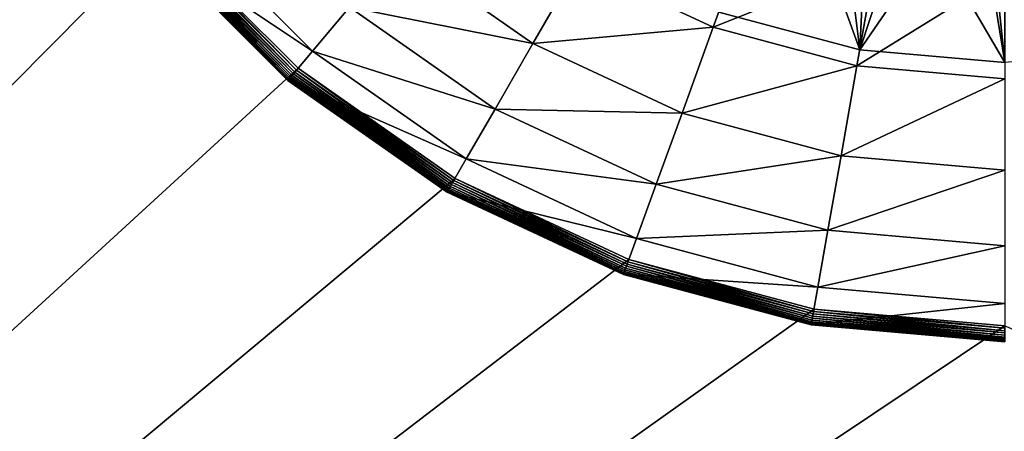
# Model space of a CAD drawing. Extents: x 0 to 600, y 0 to 562.
# Drawn here: x 38 to 44, y 101 to 104 of the extents above; entities that cross this region are included whole.
import ezdxf

# ---------------------------------------------------------------- set-up
doc = ezdxf.new("R2010")
doc.units = 0

msp = doc.modelspace()

# ---------------------------------------------------------------- linework, layer by layer
for points in [[(281.559113, 67.500526, 636.588623), (281.747101, 68.243057, 636.60791), (33.000019, 197.832703, 638.954712)], [(282.167297, 49.408699, 636.098999), (281.976715, 49.745049, 636.108521), (33.000019, 197.832703, 638.954712)], [(33.000019, 25.535021, 635.392822), (282.652313, 48.767731, 636.080994), (33.000019, 197.832703, 638.954712)], [(33.000019, 197.832703, 638.954712), (282.652313, 48.767731, 636.080994), (282.219208, 49.327572, 636.09668)], [(33.000019, 197.832703, 638.954712), (282.219208, 49.327572, 636.09668), (282.167297, 49.408699, 636.098999)], [(281.976715, 49.745049, 636.108521), (281.836395, 50.04612, 636.117004), (33.000019, 197.832703, 638.954712)], [(33.000019, 197.832703, 638.954712), (281.836395, 50.04612, 636.117004), (281.70459, 50.39912, 636.12677)], [(33.000019, 197.832703, 638.954712), (281.70459, 50.39912, 636.12677), (281.613403, 50.717369, 636.135803)], [(281.613403, 50.717369, 636.135803), (281.5914, 50.810951, 636.138428), (33.000019, 197.832703, 638.954712)], [(33.000019, 197.832703, 638.954712), (281.5914, 50.810951, 636.138428), (281.538208, 51.08786, 636.146118)], [(33.000019, 197.832703, 638.954712), (281.538208, 51.08786, 636.146118), (281.490906, 51.513371, 636.15802)], [(281.490906, 51.513371, 636.15802), (281.481812, 51.79425, 636.165771), (33.000019, 197.832703, 638.954712)], [(33.000019, 197.832703, 638.954712), (281.481812, 51.79425, 636.165771), (281.499908, 66.788811, 636.570129)], [(33.000019, 197.832703, 638.954712), (281.499908, 66.788811, 636.570129), (281.559113, 67.500526, 636.588623)], [(281.747101, 68.243057, 636.60791), (282.034302, 68.898308, 636.624817), (33.000019, 197.832703, 638.954712)], [(33.000019, 197.832703, 638.954712), (282.034302, 68.898308, 636.624817), (282.415405, 69.491241, 636.640076)], [(33.000019, 197.832703, 638.954712), (282.415405, 69.491241, 636.640076), (282.473114, 69.565559, 636.642029)], [(282.473114, 69.565559, 636.642029), (282.961304, 70.089249, 636.655518), (33.000019, 197.832703, 638.954712)], [(33.000019, 197.832703, 638.954712), (282.961304, 70.089249, 636.655518), (283.517487, 70.523041, 636.666626)], [(33.000019, 197.832703, 638.954712), (283.517487, 70.523041, 636.666626), (283.596313, 70.573914, 636.667908)], [(283.596313, 70.573914, 636.667908), (284.230713, 70.906891, 636.676392), (33.000019, 197.832703, 638.954712)], [(33.000019, 197.832703, 638.954712), (284.230713, 70.906891, 636.676392), (284.899506, 71.132446, 636.68219)], [(33.000019, 197.832703, 638.954712), (284.899506, 71.132446, 636.68219), (284.990906, 71.154449, 636.682678)], [(284.990906, 71.154449, 636.682678), (285.691895, 71.258377, 636.685425), (33.000019, 197.832703, 638.954712)], [(33.000019, 197.832703, 638.954712), (285.691895, 71.258377, 636.685425), (286, 71.268929, 636.68573)], [(33.000019, 197.832703, 638.954712), (286, 71.268929, 636.68573), (314, 71.268929, 636.68573)], [(314, 71.268929, 636.68573), (314.714386, 71.211922, 636.684204), (33.000019, 197.832703, 638.954712)], [(33.000019, 197.832703, 638.954712), (314.714386, 71.211922, 636.684204), (576.655029, 70.213928, 636.658691)], [(33.000019, 197.832703, 638.954712), (576.655029, 70.213928, 636.658691), (585, 197.832703, 638.954712)], [(583.5, 141.794296, 640.1875), (23.88048, 70.278931, 638.661011), (16.500031, 141.794296, 640.1875)], [(583.5, 141.794296, 640.1875), (24.05736, 69.953873, 638.65271), (23.88048, 70.278931, 638.661011)], [(24.128349, 69.772957, 638.64801), (24.05736, 69.953873, 638.65271), (583.5, 141.794296, 640.1875)], [(284.902588, 73.582573, 638.744995), (24.06064, 68.140068, 638.605896), (583.5, 141.794296, 640.1875)], [(583.5, 141.794296, 640.1875), (24.06064, 68.140068, 638.605896), (24.18166, 68.491707, 638.61499)], [(583.5, 141.794296, 640.1875), (24.17988, 69.601936, 638.643616), (24.128349, 69.772957, 638.64801)], [(583.5, 141.794296, 640.1875), (24.242371, 69.23291, 638.634094), (24.17988, 69.601936, 638.643616)], [(583.5, 141.794296, 640.1875), (24.18166, 68.491707, 638.61499), (24.218321, 68.665741, 638.619507)], [(24.218321, 68.665741, 638.619507), (24.242611, 68.861168, 638.624512), (583.5, 141.794296, 640.1875)], [(24.242611, 68.861168, 638.624512), (24.242371, 69.23291, 638.634094), (583.5, 141.794296, 640.1875)], [(314, 74.42717, 640.266785), (314.477203, 74.412552, 640.266418), (16.500031, 141.768707, 641.687195)], [(16.500031, 141.768707, 641.687195), (24.644939, 71.375328, 640.189514), (286, 74.42717, 640.266785)], [(16.500031, 141.768707, 641.687195), (286, 74.42717, 640.266785), (314, 74.42717, 640.266785)], [(16.500031, 141.768707, 641.687195), (576.257812, 65.913292, 640.048401), (575.786194, 66.228256, 640.056702)], [(575.786194, 66.228256, 640.056702), (575.487976, 66.493347, 640.063599), (16.500031, 141.768707, 641.687195)], [(16.500031, 141.768707, 641.687195), (575.487976, 66.493347, 640.063599), (575.376709, 66.610046, 640.066589)], [(16.500031, 141.768707, 641.687195), (575.376709, 66.610046, 640.066589), (575.048584, 67.031914, 640.077576)], [(575.048584, 67.031914, 640.077576), (575.012573, 67.087341, 640.079102), (16.500031, 141.768707, 641.687195)], [(16.500031, 141.768707, 641.687195), (575.012573, 67.087341, 640.079102), (574.732727, 67.620293, 640.092896)], [(16.500031, 141.768707, 641.687195), (574.732727, 67.620293, 640.092896), (574.548279, 68.175598, 640.1073)], [(574.548279, 68.175598, 640.1073), (574.517578, 68.312721, 640.110901), (16.500031, 141.768707, 641.687195)], [(16.500031, 141.768707, 641.687195), (574.517578, 68.312721, 640.110901), (574.458191, 68.732841, 640.121704)], [(16.500031, 141.768707, 641.687195), (574.458191, 68.732841, 640.121704), (574.4599, 69.295288, 640.13623)], [(314.477203, 74.412552, 640.266418), (577.379028, 65.509422, 640.037903), (16.500031, 141.768707, 641.687195)], [(16.500031, 141.768707, 641.687195), (577.379028, 65.509422, 640.037903), (576.795776, 65.667358, 640.041992)], [(16.500031, 141.768707, 641.687195), (576.795776, 65.667358, 640.041992), (576.257812, 65.913292, 640.048401)], [(574.4599, 69.295288, 640.13623), (574.562927, 69.889862, 640.151489), (16.500031, 141.768707, 641.687195)], [(16.500031, 141.768707, 641.687195), (574.562927, 69.889862, 640.151489), (583.5, 141.768707, 641.687195)], [(21.050011, 86.5, 4.400015), (37.516151, 106.390099, 4.400015), (38.024429, 105.300003, 4.400015)], [(21.050011, 86.5, 4.400015), (38.024429, 105.300003, 4.400015), (38.714321, 104.314796, 4.400015)], [(42.204411, 103.816597, 9.40001), (42.543739, 105.084602, 9.40001), (43.088348, 103.579803, 9.40001)], [(43.088348, 103.579803, 9.40001), (42.543739, 105.084602, 9.40001), (43.154572, 104.943497, 9.40001)], [(43.088348, 103.579803, 4.400015), (42.9146, 104.986702, 4.400015), (42.204411, 103.816597, 4.400015)], [(43.088348, 103.579803, 4.400015), (43.527309, 104.906303, 4.400015), (42.9146, 104.986702, 4.400015)], [(44.911652, 103.579803, 9.40001), (43.85355, 104.902802, 9.40001), (44.447781, 104.967903, 9.40001)], [(43.088348, 103.579803, 9.40001), (43.154572, 104.943497, 9.40001), (44, 103.5, 9.40001)], [(44, 103.5, 4.400015), (44.002441, 104.910202, 4.400015), (43.088348, 103.579803, 4.400015)], [(44.002441, 104.910202, 4.400015), (43.527309, 104.906303, 4.400015), (43.088348, 103.579803, 4.400015)], [(43.154572, 104.943497, 9.40001), (43.770729, 104.9011, 9.40001), (44, 103.5, 9.40001)], [(44, 103.5, 9.40001), (43.770729, 104.9011, 9.40001), (43.85355, 104.902802, 9.40001)], [(44, 103.5, 9.40001), (43.85355, 104.902802, 9.40001), (44.911652, 103.579803, 9.40001)], [(39.654999, 103.5718, 2.835989), (38.63958, 104.252098, 3.589094), (38.821819, 104.404999, 2.835989)], [(39.8871, 103.848396, 2.133608), (39.654999, 103.5718, 2.835989), (38.821819, 104.404999, 2.835989)], [(42.394459, 104.338799, 0.520051), (42.169868, 103.721802, 0.95892), (41.324532, 104.115898, 0.95892)], [(43.184849, 104.126999, 0.520051), (42.169868, 103.721802, 0.95892), (42.394459, 104.338799, 0.520051)], [(38.714321, 104.314796, 4.400015), (39.564789, 103.464302, 4.400015), (21.050011, 86.5, 4.400015)], [(39.519341, 103.410103, 4.370719), (38.669289, 104.277, 4.380912), (38.660141, 104.269302, 4.370719)], [(39.527, 103.419296, 4.380912), (38.679539, 104.285599, 4.389107), (38.669289, 104.277, 4.380912)], [(39.519341, 103.410103, 4.370719), (39.527, 103.419296, 4.380912), (38.669289, 104.277, 4.380912)], [(39.53558, 103.429497, 4.389107), (38.690632, 104.294899, 4.395127), (38.679539, 104.285599, 4.389107)], [(39.527, 103.419296, 4.380912), (39.53558, 103.429497, 4.389107), (38.679539, 104.285599, 4.389107)], [(39.54491, 103.440598, 4.395127), (38.702309, 104.304703, 4.398793), (38.690632, 104.294899, 4.395127)], [(39.53558, 103.429497, 4.389107), (39.54491, 103.440598, 4.395127), (38.690632, 104.294899, 4.395127)], [(39.554722, 103.452301, 4.398793), (38.714321, 104.314796, 4.400015), (38.702309, 104.304703, 4.398793)], [(39.54491, 103.440598, 4.395127), (39.554722, 103.452301, 4.398793), (38.702309, 104.304703, 4.398793)], [(39.554722, 103.452301, 4.398793), (39.564789, 103.464302, 4.400015), (38.714321, 104.314796, 4.400015)], [(39.5005, 103.387703, 4.300028), (38.638649, 104.251297, 4.315645), (38.637699, 104.250504, 4.300028)], [(38.637699, 104.250504, 3.611088), (38.638168, 104.2509, 3.600031), (39.500889, 103.388199, 3.600031)], [(39.5005, 103.387703, 3.611088), (39.5005, 103.387703, 4.300028), (38.637699, 104.250504, 4.300028)], [(39.5005, 103.387703, 3.611088), (38.637699, 104.250504, 4.300028), (38.637699, 104.250504, 3.611088)], [(38.637699, 104.250504, 3.611088), (39.500889, 103.388199, 3.600031), (39.5005, 103.387703, 3.611088)], [(38.638168, 104.2509, 3.600031), (38.63958, 104.252098, 3.589094), (39.502048, 103.389603, 3.589094)], [(38.638168, 104.2509, 3.600031), (39.502048, 103.389603, 3.589094), (39.500889, 103.388199, 3.600031)], [(39.501282, 103.388603, 4.315645), (38.641449, 104.253601, 4.330903), (38.638649, 104.251297, 4.315645)], [(39.5005, 103.387703, 4.300028), (39.501282, 103.388603, 4.315645), (38.638649, 104.251297, 4.315645)], [(39.654999, 103.5718, 2.835989), (39.502048, 103.389603, 3.589094), (38.63958, 104.252098, 3.589094)], [(39.503632, 103.391502, 4.330903), (38.646042, 104.2575, 4.345417), (38.641449, 104.253601, 4.330903)], [(39.501282, 103.388603, 4.315645), (39.503632, 103.391502, 4.330903), (38.641449, 104.253601, 4.330903)], [(39.507511, 103.396004, 4.345417), (38.652328, 104.262802, 4.358798), (38.646042, 104.2575, 4.345417)], [(39.503632, 103.391502, 4.330903), (39.507511, 103.396004, 4.345417), (38.646042, 104.2575, 4.345417)], [(39.512779, 103.402298, 4.358798), (38.660141, 104.269302, 4.370719), (38.652328, 104.262802, 4.358798)], [(39.507511, 103.396004, 4.345417), (39.512779, 103.402298, 4.358798), (38.652328, 104.262802, 4.358798)], [(39.512779, 103.402298, 4.358798), (39.519341, 103.410103, 4.370719), (38.660141, 104.269302, 4.370719)], [(41.037769, 103.619301, 1.501918), (39.8871, 103.848396, 2.133608), (40.19183, 104.211601, 1.501918)], [(41.324532, 104.115898, 0.95892), (41.037769, 103.619301, 1.501918), (40.19183, 104.211601, 1.501918)], [(42.169868, 103.721802, 0.95892), (41.037769, 103.619301, 1.501918), (41.324532, 104.115898, 0.95892)], [(43.184849, 104.126999, 0.520051), (43.07082, 103.480301, 0.95892), (42.169868, 103.721802, 0.95892)], [(44, 104.055702, 0.520051), (43.07082, 103.480301, 0.95892), (43.184849, 104.126999, 0.520051)], [(44, 104.055702, 0.520051), (44, 103.399101, 0.95892), (43.07082, 103.480301, 0.95892)], [(40.800751, 103.208702, 2.133608), (39.654999, 103.5718, 2.835989), (39.8871, 103.848396, 2.133608)], [(41.037769, 103.619301, 1.501918), (40.800751, 103.208702, 2.133608), (39.8871, 103.848396, 2.133608)], [(43.088348, 103.579803, 9.40001), (43.088348, 103.579803, 4.400015), (42.204411, 103.816597, 9.40001)], [(42.204411, 103.816597, 9.40001), (43.088348, 103.579803, 4.400015), (42.204411, 103.816597, 4.400015)], [(42.169868, 103.721802, 0.95892), (41.973709, 103.1828, 1.501918), (41.037769, 103.619301, 1.501918)], [(43.07082, 103.480301, 0.95892), (41.973709, 103.1828, 1.501918), (42.169868, 103.721802, 0.95892)], [(41.973709, 103.1828, 1.501918), (40.800751, 103.208702, 2.133608), (41.037769, 103.619301, 1.501918)], [(40.620178, 102.896004, 2.835989), (39.502048, 103.389603, 3.589094), (39.654999, 103.5718, 2.835989)], [(40.800751, 103.208702, 2.133608), (40.620178, 102.896004, 2.835989), (39.654999, 103.5718, 2.835989)], [(44, 103.5, 9.40001), (44, 103.5, 4.400015), (43.088348, 103.579803, 9.40001)], [(43.088348, 103.579803, 9.40001), (44, 103.5, 4.400015), (43.088348, 103.579803, 4.400015)], [(43.07082, 103.480301, 0.95892), (42.971218, 102.915497, 1.501918), (41.973709, 103.1828, 1.501918)], [(44, 103.399101, 0.95892), (42.971218, 102.915497, 1.501918), (43.07082, 103.480301, 0.95892)], [(21.050011, 86.5, 4.400015), (39.564789, 103.464302, 4.400015), (40.550018, 102.774399, 4.400015)], [(40.514648, 102.713203, 4.370719), (39.527, 103.419296, 4.380912), (39.519341, 103.410103, 4.370719)], [(40.520611, 102.723503, 4.380912), (39.53558, 103.429497, 4.389107), (39.527, 103.419296, 4.380912)], [(40.514648, 102.713203, 4.370719), (40.520611, 102.723503, 4.380912), (39.527, 103.419296, 4.380912)], [(40.527309, 102.7351, 4.389107), (39.54491, 103.440598, 4.395127), (39.53558, 103.429497, 4.389107)], [(40.520611, 102.723503, 4.380912), (40.527309, 102.7351, 4.389107), (39.53558, 103.429497, 4.389107)], [(40.534561, 102.747704, 4.395127), (39.554722, 103.452301, 4.398793), (39.54491, 103.440598, 4.395127)], [(40.527309, 102.7351, 4.389107), (40.534561, 102.747704, 4.395127), (39.54491, 103.440598, 4.395127)], [(40.542191, 102.760902, 4.398793), (39.564789, 103.464302, 4.400015), (39.554722, 103.452301, 4.398793)], [(40.534561, 102.747704, 4.395127), (40.542191, 102.760902, 4.398793), (39.554722, 103.452301, 4.398793)], [(40.542191, 102.760902, 4.398793), (40.550018, 102.774399, 4.400015), (39.564789, 103.464302, 4.400015)], [(40.500019, 102.687798, 4.300028), (39.501282, 103.388603, 4.315645), (39.5005, 103.387703, 4.300028)], [(39.5005, 103.387703, 3.611088), (39.500889, 103.388199, 3.600031), (40.500309, 102.6884, 3.600031)], [(40.500019, 102.687798, 3.611088), (40.500019, 102.687798, 4.300028), (39.5005, 103.387703, 4.300028)], [(40.500019, 102.687798, 3.611088), (39.5005, 103.387703, 4.300028), (39.5005, 103.387703, 3.611088)], [(39.5005, 103.387703, 3.611088), (40.500309, 102.6884, 3.600031), (40.500019, 102.687798, 3.611088)], [(39.500889, 103.388199, 3.600031), (39.502048, 103.389603, 3.589094), (40.50124, 102.690002, 3.589094)], [(39.500889, 103.388199, 3.600031), (40.50124, 102.690002, 3.589094), (40.500309, 102.6884, 3.600031)], [(40.500641, 102.688904, 4.315645), (39.503632, 103.391502, 4.330903), (39.501282, 103.388603, 4.315645)], [(40.500019, 102.687798, 4.300028), (40.500641, 102.688904, 4.315645), (39.501282, 103.388603, 4.315645)], [(40.620178, 102.896004, 2.835989), (40.50124, 102.690002, 3.589094), (39.502048, 103.389603, 3.589094)], [(40.50246, 102.692101, 4.330903), (39.507511, 103.396004, 4.345417), (39.503632, 103.391502, 4.330903)], [(40.500641, 102.688904, 4.315645), (40.50246, 102.692101, 4.330903), (39.503632, 103.391502, 4.330903)], [(40.50547, 102.697304, 4.345417), (39.512779, 103.402298, 4.358798), (39.507511, 103.396004, 4.345417)], [(40.50246, 102.692101, 4.330903), (40.50547, 102.697304, 4.345417), (39.507511, 103.396004, 4.345417)], [(40.509548, 102.704399, 4.358798), (39.519341, 103.410103, 4.370719), (39.512779, 103.402298, 4.358798)], [(40.50547, 102.697304, 4.345417), (40.509548, 102.704399, 4.358798), (39.512779, 103.402298, 4.358798)], [(40.509548, 102.704399, 4.358798), (40.514648, 102.713203, 4.370719), (39.519341, 103.410103, 4.370719)], [(44, 103.399101, 0.95892), (44, 102.8255, 1.501918), (42.971218, 102.915497, 1.501918)], [(41.811588, 102.737396, 2.133608), (40.620178, 102.896004, 2.835989), (40.800751, 103.208702, 2.133608)], [(41.973709, 103.1828, 1.501918), (41.811588, 102.737396, 2.133608), (40.800751, 103.208702, 2.133608)], [(42.971218, 102.915497, 1.501918), (41.811588, 102.737396, 2.133608), (41.973709, 103.1828, 1.501918)], [(41.68808, 102.398003, 2.835989), (40.50124, 102.690002, 3.589094), (40.620178, 102.896004, 2.835989)], [(41.811588, 102.737396, 2.133608), (41.68808, 102.398003, 2.835989), (40.620178, 102.896004, 2.835989)], [(42.971218, 102.915497, 1.501918), (42.888908, 102.4487, 2.133608), (41.811588, 102.737396, 2.133608)], [(44, 102.8255, 1.501918), (42.888908, 102.4487, 2.133608), (42.971218, 102.915497, 1.501918)], [(44, 102.8255, 1.501918), (44, 102.351501, 2.133608), (42.888908, 102.4487, 2.133608)], [(21.050011, 86.5, 4.400015), (40.550018, 102.774399, 4.400015), (41.640072, 102.266098, 4.400015)], [(41.619961, 102.210899, 4.380912), (40.527309, 102.7351, 4.389107), (40.520611, 102.723503, 4.380912)], [(41.62455, 102.223503, 4.389107), (40.534561, 102.747704, 4.395127), (40.527309, 102.7351, 4.389107)], [(41.619961, 102.210899, 4.380912), (41.62455, 102.223503, 4.389107), (40.527309, 102.7351, 4.389107)], [(41.62949, 102.237099, 4.395127), (40.542191, 102.760902, 4.398793), (40.534561, 102.747704, 4.395127)], [(41.62455, 102.223503, 4.389107), (41.62949, 102.237099, 4.395127), (40.534561, 102.747704, 4.395127)], [(41.634708, 102.251404, 4.398793), (40.550018, 102.774399, 4.400015), (40.542191, 102.760902, 4.398793)], [(41.62949, 102.237099, 4.395127), (41.634708, 102.251404, 4.398793), (40.542191, 102.760902, 4.398793)], [(41.634708, 102.251404, 4.398793), (41.640072, 102.266098, 4.400015), (40.550018, 102.774399, 4.400015)], [(42.888908, 102.4487, 2.133608), (41.68808, 102.398003, 2.835989), (41.811588, 102.737396, 2.133608)], [(41.605862, 102.172203, 4.300028), (40.500641, 102.688904, 4.315645), (40.500019, 102.687798, 4.300028)], [(40.500019, 102.687798, 3.611088), (40.500309, 102.6884, 3.600031), (41.606071, 102.172699, 3.600031)], [(41.605862, 102.172203, 3.611088), (41.605862, 102.172203, 4.300028), (40.500019, 102.687798, 4.300028)], [(41.605862, 102.172203, 3.611088), (40.500019, 102.687798, 4.300028), (40.500019, 102.687798, 3.611088)], [(40.500019, 102.687798, 3.611088), (41.606071, 102.172699, 3.600031), (41.605862, 102.172203, 3.611088)], [(40.500309, 102.6884, 3.600031), (40.50124, 102.690002, 3.589094), (41.606689, 102.1745, 3.589094)], [(40.500309, 102.6884, 3.600031), (41.606689, 102.1745, 3.589094), (41.606071, 102.172699, 3.600031)], [(41.606281, 102.173302, 4.315645), (40.50246, 102.692101, 4.330903), (40.500641, 102.688904, 4.315645)], [(41.605862, 102.172203, 4.300028), (41.606281, 102.173302, 4.315645), (40.500641, 102.688904, 4.315645)], [(41.68808, 102.398003, 2.835989), (41.606689, 102.1745, 3.589094), (40.50124, 102.690002, 3.589094)], [(41.607559, 102.176804, 4.330903), (40.50547, 102.697304, 4.345417), (40.50246, 102.692101, 4.330903)], [(41.606281, 102.173302, 4.315645), (41.607559, 102.176804, 4.330903), (40.50246, 102.692101, 4.330903)], [(41.609589, 102.182404, 4.345417), (40.509548, 102.704399, 4.358798), (40.50547, 102.697304, 4.345417)], [(41.607559, 102.176804, 4.330903), (41.609589, 102.182404, 4.345417), (40.50547, 102.697304, 4.345417)], [(41.612419, 102.190102, 4.358798), (40.514648, 102.713203, 4.370719), (40.509548, 102.704399, 4.358798)], [(41.609589, 102.182404, 4.345417), (41.612419, 102.190102, 4.358798), (40.509548, 102.704399, 4.358798)], [(41.615871, 102.199699, 4.370719), (40.520611, 102.723503, 4.380912), (40.514648, 102.713203, 4.370719)], [(41.612419, 102.190102, 4.358798), (41.615871, 102.199699, 4.370719), (40.514648, 102.713203, 4.370719)], [(41.615871, 102.199699, 4.370719), (41.619961, 102.210899, 4.380912), (40.520611, 102.723503, 4.380912)], [(42.888908, 102.4487, 2.133608), (42.82621, 102.093002, 2.835989), (41.68808, 102.398003, 2.835989)], [(44, 102.351501, 2.133608), (42.82621, 102.093002, 2.835989), (42.888908, 102.4487, 2.133608)], [(42.82621, 102.093002, 2.835989), (41.606689, 102.1745, 3.589094), (41.68808, 102.398003, 2.835989)], [(44, 102.351501, 2.133608), (44, 101.990402, 2.835989), (42.82621, 102.093002, 2.835989)], [(41.640072, 102.266098, 4.400015), (42.80183, 101.954803, 4.400015), (21.050011, 86.5, 4.400015)], [(42.793961, 101.910103, 4.389107), (41.62949, 102.237099, 4.395127), (41.62455, 102.223503, 4.389107)], [(42.796459, 101.9244, 4.395127), (41.634708, 102.251404, 4.398793), (41.62949, 102.237099, 4.395127)], [(42.793961, 101.910103, 4.389107), (42.796459, 101.9244, 4.395127), (41.62949, 102.237099, 4.395127)], [(42.799122, 101.9394, 4.398793), (41.640072, 102.266098, 4.400015), (41.634708, 102.251404, 4.398793)], [(42.796459, 101.9244, 4.395127), (42.799122, 101.9394, 4.398793), (41.634708, 102.251404, 4.398793)], [(42.799122, 101.9394, 4.398793), (42.80183, 101.954803, 4.400015), (41.640072, 102.266098, 4.400015)], [(42.784691, 101.857597, 4.315645), (41.607559, 102.176804, 4.330903), (41.606281, 102.173302, 4.315645)], [(42.78532, 101.861198, 4.330903), (41.609589, 102.182404, 4.345417), (41.607559, 102.176804, 4.330903)], [(42.784691, 101.857597, 4.315645), (42.78532, 101.861198, 4.330903), (41.607559, 102.176804, 4.330903)], [(42.786362, 101.867104, 4.345417), (41.612419, 102.190102, 4.358798), (41.609589, 102.182404, 4.345417)], [(42.78532, 101.861198, 4.330903), (42.786362, 101.867104, 4.345417), (41.609589, 102.182404, 4.345417)], [(42.787788, 101.875198, 4.358798), (41.615871, 102.199699, 4.370719), (41.612419, 102.190102, 4.358798)], [(42.786362, 101.867104, 4.345417), (42.787788, 101.875198, 4.358798), (41.612419, 102.190102, 4.358798)], [(42.789551, 101.885201, 4.370719), (41.619961, 102.210899, 4.380912), (41.615871, 102.199699, 4.370719)], [(42.787788, 101.875198, 4.358798), (42.789551, 101.885201, 4.370719), (41.615871, 102.199699, 4.370719)], [(42.79163, 101.897003, 4.380912), (41.62455, 102.223503, 4.389107), (41.619961, 102.210899, 4.380912)], [(42.789551, 101.885201, 4.370719), (42.79163, 101.897003, 4.380912), (41.619961, 102.210899, 4.380912)], [(42.79163, 101.897003, 4.380912), (42.793961, 101.910103, 4.389107), (41.62455, 102.223503, 4.389107)], [(42.784481, 101.8564, 4.300028), (41.606281, 102.173302, 4.315645), (41.605862, 102.172203, 4.300028)], [(41.605862, 102.172203, 3.611088), (41.606071, 102.172699, 3.600031), (42.784569, 101.857002, 3.600031)], [(42.784481, 101.8564, 3.611088), (42.784481, 101.8564, 4.300028), (41.605862, 102.172203, 4.300028)], [(42.784481, 101.8564, 3.611088), (41.605862, 102.172203, 4.300028), (41.605862, 102.172203, 3.611088)], [(41.605862, 102.172203, 3.611088), (42.784569, 101.857002, 3.600031), (42.784481, 101.8564, 3.611088)], [(41.606071, 102.172699, 3.600031), (41.606689, 102.1745, 3.589094), (42.784901, 101.858803, 3.589094)], [(41.606071, 102.172699, 3.600031), (42.784901, 101.858803, 3.589094), (42.784569, 101.857002, 3.600031)], [(42.784481, 101.8564, 4.300028), (42.784691, 101.857597, 4.315645), (41.606281, 102.173302, 4.315645)], [(42.82621, 102.093002, 2.835989), (42.784901, 101.858803, 3.589094), (41.606689, 102.1745, 3.589094)], [(44, 101.990402, 2.835989), (42.784901, 101.858803, 3.589094), (42.82621, 102.093002, 2.835989)], [(44, 101.990402, 2.835989), (44, 101.752502, 3.589094), (42.784901, 101.858803, 3.589094)], [(21.050011, 86.5, 4.400015), (42.80183, 101.954803, 4.400015), (44, 101.849998, 4.400015)], [(44, 101.819099, 4.395127), (42.799122, 101.9394, 4.398793), (42.796459, 101.9244, 4.395127)], [(44, 101.834396, 4.398793), (42.80183, 101.954803, 4.400015), (42.799122, 101.9394, 4.398793)], [(44, 101.819099, 4.395127), (44, 101.834396, 4.398793), (42.799122, 101.9394, 4.398793)], [(44, 101.834396, 4.398793), (44, 101.849998, 4.400015), (42.80183, 101.954803, 4.400015)], [(44, 101.754898, 4.330903), (42.786362, 101.867104, 4.345417), (42.78532, 101.861198, 4.330903)], [(44, 101.760902, 4.345417), (42.787788, 101.875198, 4.358798), (42.786362, 101.867104, 4.345417)], [(44, 101.754898, 4.330903), (44, 101.760902, 4.345417), (42.786362, 101.867104, 4.345417)], [(44, 101.769096, 4.358798), (42.789551, 101.885201, 4.370719), (42.787788, 101.875198, 4.358798)], [(44, 101.760902, 4.345417), (44, 101.769096, 4.358798), (42.787788, 101.875198, 4.358798)], [(44, 101.779297, 4.370719), (42.79163, 101.897003, 4.380912), (42.789551, 101.885201, 4.370719)], [(44, 101.769096, 4.358798), (44, 101.779297, 4.370719), (42.789551, 101.885201, 4.370719)], [(44, 101.791199, 4.380912), (42.793961, 101.910103, 4.389107), (42.79163, 101.897003, 4.380912)], [(44, 101.779297, 4.370719), (44, 101.791199, 4.380912), (42.79163, 101.897003, 4.380912)], [(44, 101.804604, 4.389107), (42.796459, 101.9244, 4.395127), (42.793961, 101.910103, 4.389107)], [(44, 101.791199, 4.380912), (44, 101.804604, 4.389107), (42.793961, 101.910103, 4.389107)], [(44, 101.804604, 4.389107), (44, 101.819099, 4.395127), (42.796459, 101.9244, 4.395127)], [(21.050011, 86.5, 4.400015), (44, 101.849998, 4.400015), (80.500008, 86.5, 4.400015)], [(44, 101.75, 4.300028), (42.784691, 101.857597, 4.315645), (42.784481, 101.8564, 4.300028)], [(42.784481, 101.8564, 3.611088), (42.784569, 101.857002, 3.600031), (44, 101.750603, 3.600031)], [(44, 101.75, 3.611088), (44, 101.75, 4.300028), (42.784481, 101.8564, 4.300028)], [(44, 101.75, 3.611088), (42.784481, 101.8564, 4.300028), (42.784481, 101.8564, 3.611088)], [(42.784481, 101.8564, 3.611088), (44, 101.750603, 3.600031), (44, 101.75, 3.611088)], [(42.784569, 101.857002, 3.600031), (42.784901, 101.858803, 3.589094), (44, 101.752502, 3.589094)], [(42.784569, 101.857002, 3.600031), (44, 101.752502, 3.589094), (44, 101.750603, 3.600031)], [(44, 101.751198, 4.315645), (42.78532, 101.861198, 4.330903), (42.784691, 101.857597, 4.315645)], [(44, 101.75, 4.300028), (44, 101.751198, 4.315645), (42.784691, 101.857597, 4.315645)], [(44, 101.751198, 4.315645), (44, 101.754898, 4.330903), (42.78532, 101.861198, 4.330903)]]:
    msp.add_3dface(points)

doc.saveas('drawing.dxf')
